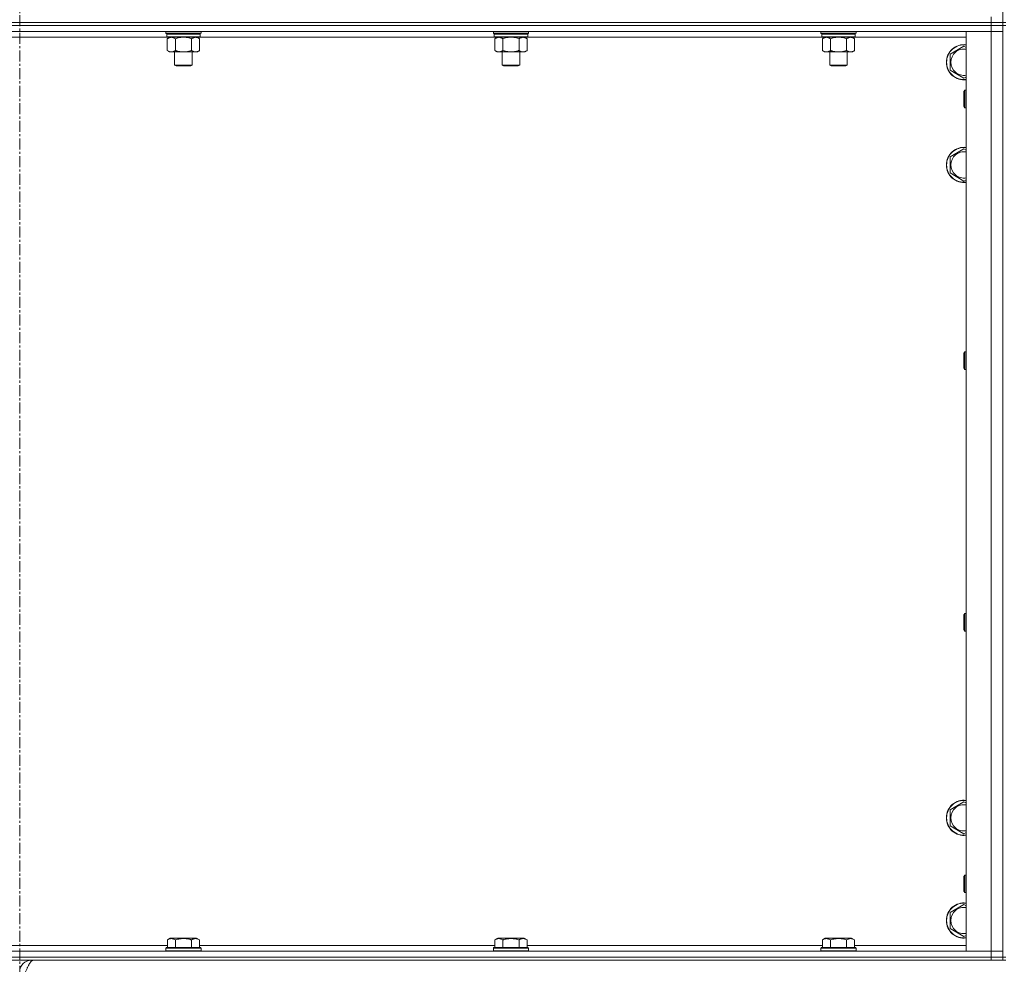
# Model space of a CAD drawing. Units: millimetres. Extents: x 0 to 30576, y -7 to 21000.
# Drawn here: x 24929 to 25600, y 13893 to 14537 of the extents above; entities that cross this region are included whole.
import ezdxf

# ---------------------------------------------------------------- set-up
doc = ezdxf.new("R2010")
doc.units = ezdxf.units.MM
doc.linetypes.add('K5LT_AXLED', pattern=[12, 7.5, -1.5, 1.5, -1.5])
doc.linetypes.add('K5LT_THIN', pattern=[0])
for name, color, linetype, true_color in [('OSI', 2, 'Continuous', 0xffff00), ('R', 1, 'Continuous', 0xff0000), ('WELDING', 7, 'Continuous', 0xffffff)]:
    doc.layers.add(name, color=color, linetype=linetype, true_color=true_color)

msp = doc.modelspace()

# ---------------------------------------------------------------- linework, layer by layer
at = {"layer": 'OSI', "color": 30, "linetype": 'K5LT_AXLED', "lineweight": 18, "true_color": 0xff8000}
msp.add_line((24928.83, 17060.29), (24928.83, 13771.29), dxfattribs=at)
at = {"layer": 'R', "color": 7, "linetype": 'K5LT_THIN', "lineweight": 18}
for p, q in [((25598.83, 14535.29), (25598.83, 15170.29)), ((24266.83, 14535.29), (25590.83, 14535.29)), ((25590.83, 14535.29), (24266.83, 14535.29)), ((25590.83, 14535.29), (25590.83, 14539.29)), ((25598.83, 14535.29), (25590.83, 14535.29)), ((25590.83, 14535.29), (25598.83, 14535.29)), ((25590.83, 14535.29), (25590.83, 14533.29)), ((25598.83, 14535.29), (25598.83, 14533.29)), ((25600.83, 14535.29), (25598.83, 14535.29)), ((25590.83, 14533.29), (24266.83, 14533.29)), ((25590.83, 14533.29), (24266.83, 14533.29)), ((25590.83, 14529.29), (24266.83, 14529.29)), ((25028.43, 14528.09), (25028.43, 14529.29)), ((25028.43, 14528.09), (25028.73, 14527.79)), ((25028.43, 14528.09), (25040.43, 14528.09)), ((25028.73, 14527.79), (25040.43, 14527.79)), ((25029.33, 14527.79), (25029.03, 14527.49)), ((25029.03, 14525.59), (25029.03, 14527.49)), ((25029.03, 14527.49), (25051.83, 14527.49)), ((25040.43, 14528.09), (25052.43, 14528.09)), ((25040.43, 14527.79), (25052.13, 14527.79)), ((25051.53, 14527.79), (25051.83, 14527.49)), ((25051.83, 14525.59), (25051.83, 14527.49)), ((25052.43, 14528.09), (25052.13, 14527.79)), ((25052.43, 14528.09), (25052.43, 14529.29)), ((25251.63, 14528.09), (25251.63, 14529.29)), ((25251.63, 14528.09), (25251.93, 14527.79)), ((25251.63, 14528.09), (25263.63, 14528.09)), ((25251.93, 14527.79), (25263.63, 14527.79)), ((25252.53, 14527.79), (25252.23, 14527.49)), ((25252.23, 14525.59), (25252.23, 14527.49)), ((25252.23, 14527.49), (25275.03, 14527.49)), ((25263.63, 14528.09), (25275.63, 14528.09)), ((25263.63, 14527.79), (25275.33, 14527.79)), ((25274.73, 14527.79), (25275.03, 14527.49)), ((25275.03, 14525.59), (25275.03, 14527.49)), ((25275.63, 14528.09), (25275.33, 14527.79)), ((25275.63, 14528.09), (25275.63, 14529.29)), ((25474.83, 14528.09), (25474.83, 14529.29)), ((25474.83, 14528.09), (25475.13, 14527.79)), ((25474.83, 14528.09), (25486.83, 14528.09)), ((25475.13, 14527.79), (25486.83, 14527.79)), ((25475.73, 14527.79), (25475.43, 14527.49)), ((25475.43, 14525.59), (25475.43, 14527.49)), ((25475.43, 14527.49), (25498.23, 14527.49)), ((25486.83, 14528.09), (25498.83, 14528.09)), ((25486.83, 14527.79), (25498.53, 14527.79)), ((25497.93, 14527.79), (25498.23, 14527.49)), ((25498.23, 14525.59), (25498.23, 14527.49)), ((25498.83, 14528.09), (25498.53, 14527.79)), ((25498.83, 14528.09), (25498.83, 14529.29)), ((25573.83, 14529.29), (25590.83, 14529.29)), ((25573.83, 13902.29), (25573.83, 14529.29)), ((25598.83, 14533.29), (25590.83, 14533.29)), ((25590.83, 14533.29), (25598.83, 14533.29)), ((25590.83, 14533.29), (25590.83, 14529.29)), ((25590.83, 13902.29), (25590.83, 14529.29)), ((25590.83, 14529.29), (25598.83, 14529.29)), ((25598.83, 14529.29), (25590.83, 14529.29)), ((25600.83, 14533.29), (25598.83, 14533.29)), ((25598.83, 13898.29), (25598.83, 14533.29)), ((25029.33, 14525.29), (24828.33, 14525.29)), ((25029.03, 14525.59), (25029.33, 14525.29)), ((25029.03, 14525.59), (25051.83, 14525.59)), ((25029.33, 14525.29), (25051.53, 14525.29)), ((25030.91, 14525.29), (25029.43, 14524.29)), ((25029.43, 14524.29), (25029.43, 14516.29)), ((25034.93, 14524.29), (25034.93, 14516.29)), ((25045.93, 14524.29), (25045.93, 14516.29)), ((25049.96, 14525.29), (25051.43, 14524.29)), ((25051.43, 14524.29), (25051.43, 14516.29)), ((25051.83, 14525.59), (25051.53, 14525.29)), ((25252.53, 14525.29), (25051.53, 14525.29)), ((25252.23, 14525.59), (25252.53, 14525.29)), ((25252.23, 14525.59), (25275.03, 14525.59)), ((25252.53, 14525.29), (25274.73, 14525.29)), ((25254.11, 14525.29), (25252.63, 14524.29)), ((25252.63, 14524.29), (25252.63, 14516.29)), ((25258.13, 14524.29), (25258.13, 14516.29)), ((25269.13, 14524.29), (25269.13, 14516.29)), ((25273.16, 14525.29), (25274.63, 14524.29)), ((25274.63, 14524.29), (25274.63, 14516.29)), ((25275.03, 14525.59), (25274.73, 14525.29)), ((25475.73, 14525.29), (25274.73, 14525.29)), ((25475.43, 14525.59), (25475.73, 14525.29)), ((25475.43, 14525.59), (25498.23, 14525.59)), ((25475.73, 14525.29), (25497.93, 14525.29)), ((25477.31, 14525.29), (25475.83, 14524.29)), ((25475.83, 14524.29), (25475.83, 14516.29)), ((25481.33, 14524.29), (25481.33, 14516.29)), ((25492.33, 14524.29), (25492.33, 14516.29)), ((25496.36, 14525.29), (25497.83, 14524.29)), ((25497.83, 14524.29), (25497.83, 14516.29)), ((25498.23, 14525.59), (25497.93, 14525.29)), ((25573.83, 14525.29), (25497.93, 14525.29)), ((25030.91, 14515.29), (25029.43, 14516.29)), ((25032.18, 14515.29), (25030.91, 14515.29)), ((25040.43, 14515.29), (25032.18, 14515.29)), ((25034.43, 14506.36), (25034.43, 14515.29)), ((25048.68, 14515.29), (25040.43, 14515.29)), ((25046.43, 14506.36), (25046.43, 14515.29)), ((25049.96, 14515.29), (25048.68, 14515.29)), ((25049.96, 14515.29), (25051.43, 14516.29)), ((25254.11, 14515.29), (25252.63, 14516.29)), ((25255.38, 14515.29), (25254.11, 14515.29)), ((25263.63, 14515.29), (25255.38, 14515.29)), ((25257.63, 14506.36), (25257.63, 14515.29)), ((25271.88, 14515.29), (25263.63, 14515.29)), ((25269.63, 14506.36), (25269.63, 14515.29)), ((25273.16, 14515.29), (25271.88, 14515.29)), ((25273.16, 14515.29), (25274.63, 14516.29)), ((25477.31, 14515.29), (25475.83, 14516.29)), ((25478.58, 14515.29), (25477.31, 14515.29)), ((25486.83, 14515.29), (25478.58, 14515.29)), ((25480.83, 14506.36), (25480.83, 14515.29)), ((25495.08, 14515.29), (25486.83, 14515.29)), ((25492.83, 14506.36), (25492.83, 14515.29)), ((25496.36, 14515.29), (25495.08, 14515.29)), ((25496.36, 14515.29), (25497.83, 14516.29)), ((25562.83, 14513.77), (25572.33, 14519.26)), ((25562.83, 14508.29), (25562.83, 14513.77)), ((25572.33, 14519.26), (25573.83, 14518.39)), ((25562.83, 14502.8), (25562.83, 14508.29)), ((25035.43, 14505.79), (25034.43, 14506.36)), ((25034.43, 14506.36), (25040.43, 14506.36)), ((25035.43, 14505.79), (25040.43, 14505.79)), ((25040.43, 14506.36), (25046.43, 14506.36)), ((25040.43, 14505.79), (25045.43, 14505.79)), ((25045.43, 14505.79), (25046.43, 14506.36)), ((25258.63, 14505.79), (25257.63, 14506.36)), ((25257.63, 14506.36), (25263.63, 14506.36)), ((25258.63, 14505.79), (25263.63, 14505.79)), ((25263.63, 14506.36), (25269.63, 14506.36)), ((25263.63, 14505.79), (25268.63, 14505.79)), ((25268.63, 14505.79), (25269.63, 14506.36)), ((25481.83, 14505.79), (25480.83, 14506.36)), ((25480.83, 14506.36), (25486.83, 14506.36)), ((25481.83, 14505.79), (25486.83, 14505.79)), ((25486.83, 14506.36), (25492.83, 14506.36)), ((25486.83, 14505.79), (25491.83, 14505.79)), ((25491.83, 14505.79), (25492.83, 14506.36)), ((25572.33, 14497.32), (25562.83, 14502.8)), ((25573.83, 14498.18), (25572.33, 14497.32)), ((25572.91, 14489.29), (25572.33, 14488.29)), ((25572.33, 14478.29), (25572.33, 14488.29)), ((25573.83, 14489.29), (25572.91, 14489.29)), ((25572.91, 14477.29), (25572.91, 14489.29)), ((25572.91, 14477.29), (25572.33, 14478.29)), ((25573.83, 14477.29), (25572.91, 14477.29)), ((25562.83, 14443.77), (25572.33, 14449.26)), ((25572.33, 14449.26), (25573.83, 14448.39)), ((25562.83, 14438.29), (25562.83, 14443.77)), ((25562.83, 14432.8), (25562.83, 14438.29)), ((25572.33, 14427.32), (25562.83, 14432.8)), ((25573.83, 14428.18), (25572.33, 14427.32)), ((25572.91, 14310.95), (25572.33, 14309.95)), ((25572.33, 14299.95), (25572.33, 14309.95)), ((25573.83, 14310.95), (25572.91, 14310.95)), ((25572.91, 14298.95), (25572.91, 14310.95)), ((25572.91, 14298.95), (25572.33, 14299.95)), ((25573.83, 14298.95), (25572.91, 14298.95)), ((25572.91, 14132.62), (25572.33, 14131.62)), ((25572.33, 14121.62), (25572.33, 14131.62)), ((25573.83, 14132.62), (25572.91, 14132.62)), ((25572.91, 14120.62), (25572.91, 14132.62)), ((25572.91, 14120.62), (25572.33, 14121.62)), ((25573.83, 14120.62), (25572.91, 14120.62)), ((25562.83, 13998.77), (25572.33, 14004.26)), ((25572.33, 14004.26), (25573.83, 14003.39)), ((25562.83, 13993.29), (25562.83, 13998.77)), ((25562.83, 13987.8), (25562.83, 13993.29)), ((25572.33, 13982.32), (25562.83, 13987.8)), ((25573.83, 13983.18), (25572.33, 13982.32)), ((25572.91, 13954.29), (25572.33, 13953.29)), ((25572.33, 13943.29), (25572.33, 13953.29)), ((25573.83, 13954.29), (25572.91, 13954.29)), ((25572.91, 13942.29), (25572.91, 13954.29)), ((25572.91, 13942.29), (25572.33, 13943.29)), ((25573.83, 13942.29), (25572.91, 13942.29)), ((25562.83, 13928.77), (25572.33, 13934.26)), ((25572.33, 13934.26), (25573.83, 13933.39)), ((25562.83, 13923.29), (25562.83, 13928.77)), ((25562.83, 13917.8), (25562.83, 13923.29)), ((25572.33, 13912.32), (25562.83, 13917.8)), ((25029.46, 13910.13), (25031.46, 13911.29)), ((25029.46, 13910.13), (25029.46, 13904.79)), ((25049.4, 13911.29), (25031.46, 13911.29)), ((25034.95, 13910.13), (25034.95, 13904.79)), ((25045.92, 13910.13), (25045.92, 13904.79)), ((25051.4, 13910.13), (25049.4, 13911.29)), ((25051.4, 13910.13), (25051.4, 13904.79)), ((25252.66, 13910.13), (25254.66, 13911.29)), ((25252.66, 13910.13), (25252.66, 13904.79)), ((25272.6, 13911.29), (25254.66, 13911.29)), ((25258.15, 13910.13), (25258.15, 13904.79)), ((25269.12, 13910.13), (25269.12, 13904.79)), ((25274.6, 13910.13), (25272.6, 13911.29)), ((25274.6, 13910.13), (25274.6, 13904.79)), ((25475.86, 13910.13), (25477.86, 13911.29)), ((25475.86, 13910.13), (25475.86, 13904.79)), ((25495.8, 13911.29), (25477.86, 13911.29)), ((25481.35, 13910.13), (25481.35, 13904.79)), ((25492.32, 13910.13), (25492.32, 13904.79)), ((25497.8, 13910.13), (25495.8, 13911.29)), ((25497.8, 13910.13), (25497.8, 13904.79)), ((25573.83, 13913.18), (25572.33, 13912.32)), ((24828.2, 13906.29), (25029.46, 13906.29)), ((25028.43, 13904.49), (25028.6, 13904.79)), ((25028.43, 13904.49), (25028.43, 13902.59)), ((25052.43, 13904.49), (25028.43, 13904.49)), ((25052.26, 13904.79), (25028.6, 13904.79)), ((25051.4, 13906.29), (25252.66, 13906.29)), ((25052.43, 13904.49), (25052.26, 13904.79)), ((25052.43, 13904.49), (25052.43, 13902.59)), ((25251.63, 13904.49), (25251.8, 13904.79)), ((25251.63, 13904.49), (25251.63, 13902.59)), ((25275.63, 13904.49), (25251.63, 13904.49)), ((25275.46, 13904.79), (25251.8, 13904.79)), ((25274.6, 13906.29), (25475.86, 13906.29)), ((25275.63, 13904.49), (25275.46, 13904.79)), ((25275.63, 13904.49), (25275.63, 13902.59)), ((25474.83, 13904.49), (25475, 13904.79)), ((25474.83, 13904.49), (25474.83, 13902.59)), ((25498.83, 13904.49), (25474.83, 13904.49)), ((25498.66, 13904.79), (25475, 13904.79)), ((25497.8, 13906.29), (25573.83, 13906.29)), ((25498.83, 13904.49), (25498.66, 13904.79)), ((25498.83, 13904.49), (25498.83, 13902.59)), ((24266.83, 13902.29), (25590.83, 13902.29)), ((24266.83, 13898.29), (25590.83, 13898.29)), ((25590.83, 13898.29), (24266.83, 13898.29)), ((25052.43, 13902.59), (25028.43, 13902.59)), ((25028.43, 13902.59), (25028.6, 13902.29)), ((25052.43, 13902.59), (25052.26, 13902.29)), ((25275.63, 13902.59), (25251.63, 13902.59)), ((25251.63, 13902.59), (25251.8, 13902.29)), ((25275.63, 13902.59), (25275.46, 13902.29)), ((25498.83, 13902.59), (25474.83, 13902.59)), ((25474.83, 13902.59), (25475, 13902.29)), ((25498.83, 13902.59), (25498.66, 13902.29)), ((25590.83, 13902.29), (25573.83, 13902.29)), ((25598.83, 13902.29), (25590.83, 13902.29)), ((25590.83, 13902.29), (25598.83, 13902.29)), ((25590.83, 13898.29), (25590.83, 13902.29)), ((25598.83, 13898.29), (25590.83, 13898.29)), ((25590.83, 13898.29), (25598.83, 13898.29)), ((25590.83, 13898.29), (25590.83, 13896.29)), ((25600.83, 13898.29), (25598.83, 13898.29)), ((25598.83, 13898.29), (25598.83, 13896.29)), ((25590.83, 13896.29), (24266.83, 13896.29)), ((24936.83, 13895.61), (24936.83, 13896.29)), ((25598.83, 13896.29), (25590.83, 13896.29)), ((25600.83, 13896.29), (25598.83, 13896.29))]:
    msp.add_line(p, q, dxfattribs=at)
for centre, radius, start, end in [((25572.33, 14508.29), 12, 82.81924, 180), ((25572.33, 14508.29), 11.83, 82.71351, 180), ((25572.33, 14508.29), 8.97, 80.37625, 180), ((25572.33, 14508.29), 12, 180, 277.18076), ((25572.33, 14508.29), 11.83, 180, 277.28649), ((25572.33, 14508.29), 8.97, 180, 279.62375), ((25572.33, 14438.29), 12, 82.81924, 180), ((25572.33, 14438.29), 11.83, 82.71351, 180), ((25572.33, 14438.29), 8.97, 80.37625, 180), ((25572.33, 14438.29), 12, 180, 277.18076), ((25572.33, 14438.29), 11.83, 180, 277.28649), ((25572.33, 14438.29), 8.97, 180, 279.62375), ((25572.33, 13993.29), 12, 82.81924, 180), ((25572.33, 13993.29), 11.83, 82.71351, 180), ((25572.33, 13993.29), 8.97, 80.37625, 180), ((25572.33, 13993.29), 12, 180, 277.18076), ((25572.33, 13993.29), 11.83, 180, 277.28649), ((25572.33, 13993.29), 8.97, 180, 279.62375), ((25572.33, 13923.29), 12, 82.81924, 180), ((25572.33, 13923.29), 11.83, 82.71351, 180), ((25572.33, 13923.29), 8.97, 80.37625, 180), ((25572.33, 13923.29), 12, 180, 277.18076), ((25572.33, 13923.29), 11.83, 180, 277.28649), ((25572.33, 13923.29), 8.97, 180, 279.62375), ((24936.83, 13888.29), 8, 90, 180)]:
    msp.add_arc(centre, radius, start, end, dxfattribs=at)
at = {"layer": 'WELDING', "color": 7, "linetype": 'K5LT_THIN', "lineweight": 18}
for p, q in [((25034.93, 14524.29), (25036.73, 14524.82)), ((25036.73, 14524.82), (25038.56, 14525.16)), ((25038.56, 14525.16), (25040.43, 14525.29)), ((25040.43, 14525.29), (25042.3, 14525.16)), ((25042.3, 14525.16), (25044.14, 14524.82)), ((25044.14, 14524.82), (25045.93, 14524.29)), ((25258.13, 14524.29), (25259.93, 14524.82)), ((25259.93, 14524.82), (25261.76, 14525.16)), ((25261.76, 14525.16), (25263.63, 14525.29)), ((25263.63, 14525.29), (25265.5, 14525.16)), ((25265.5, 14525.16), (25267.34, 14524.82)), ((25267.34, 14524.82), (25269.13, 14524.29)), ((25481.33, 14524.29), (25483.13, 14524.82)), ((25483.13, 14524.82), (25484.96, 14525.16)), ((25484.96, 14525.16), (25486.83, 14525.29)), ((25486.83, 14525.29), (25488.7, 14525.16)), ((25488.7, 14525.16), (25490.54, 14524.82)), ((25490.54, 14524.82), (25492.33, 14524.29))]:
    msp.add_line(p, q, dxfattribs=at)
for points, knots in [([(25029.43, 14524.29), (25029.61, 14524.41), (25029.9, 14524.59), (25030.36, 14524.84), (25030.78, 14525.02), (25031.24, 14525.17), (25031.63, 14525.25), (25031.95, 14525.28), (25032.12, 14525.29), (25032.18, 14525.29)], [0, 0, 0, 0, 2.066603, 3.173746, 5.147824, 6.604769, 8.158967, 9.382212, 10, 10, 10, 10]), ([(25032.18, 14525.29), (25032.31, 14525.29), (25032.56, 14525.27), (25032.96, 14525.21), (25033.39, 14525.09), (25033.82, 14524.92), (25034.34, 14524.67), (25034.69, 14524.45), (25034.93, 14524.29)], [0, 0, 0, 0, 1.223859, 2.39982, 3.845706, 5.448847, 6.557806, 9, 9, 9, 9]), ([(25045.93, 14524.29), (25046.11, 14524.41), (25046.4, 14524.59), (25046.86, 14524.84), (25047.28, 14525.02), (25047.74, 14525.17), (25048.13, 14525.25), (25048.45, 14525.28), (25048.62, 14525.29), (25048.68, 14525.29)], [0, 0, 0, 0, 2.066603, 3.173746, 5.147824, 6.604769, 8.158967, 9.382212, 10, 10, 10, 10]), ([(25048.68, 14525.29), (25048.81, 14525.29), (25049.06, 14525.27), (25049.46, 14525.21), (25049.89, 14525.09), (25050.32, 14524.92), (25050.84, 14524.67), (25051.19, 14524.45), (25051.43, 14524.29)], [0, 0, 0, 0, 1.223859, 2.39982, 3.845706, 5.448847, 6.557806, 9, 9, 9, 9]), ([(25252.63, 14524.29), (25252.81, 14524.41), (25253.1, 14524.59), (25253.56, 14524.84), (25253.98, 14525.02), (25254.44, 14525.17), (25254.83, 14525.25), (25255.15, 14525.28), (25255.32, 14525.29), (25255.38, 14525.29)], [0, 0, 0, 0, 2.066603, 3.173746, 5.147824, 6.604769, 8.158967, 9.382212, 10, 10, 10, 10]), ([(25255.38, 14525.29), (25255.51, 14525.29), (25255.76, 14525.27), (25256.16, 14525.21), (25256.59, 14525.09), (25257.02, 14524.92), (25257.54, 14524.67), (25257.89, 14524.45), (25258.13, 14524.29)], [0, 0, 0, 0, 1.223859, 2.39982, 3.845706, 5.448847, 6.557806, 9, 9, 9, 9]), ([(25269.13, 14524.29), (25269.31, 14524.41), (25269.6, 14524.59), (25270.06, 14524.84), (25270.48, 14525.02), (25270.94, 14525.17), (25271.33, 14525.25), (25271.65, 14525.28), (25271.82, 14525.29), (25271.88, 14525.29)], [0, 0, 0, 0, 2.066603, 3.173746, 5.147824, 6.604769, 8.158967, 9.382212, 10, 10, 10, 10]), ([(25271.88, 14525.29), (25272.01, 14525.29), (25272.26, 14525.27), (25272.66, 14525.21), (25273.09, 14525.09), (25273.52, 14524.92), (25274.04, 14524.67), (25274.39, 14524.45), (25274.63, 14524.29)], [0, 0, 0, 0, 1.223859, 2.39982, 3.845706, 5.448847, 6.557806, 9, 9, 9, 9]), ([(25475.83, 14524.29), (25476.01, 14524.41), (25476.3, 14524.59), (25476.76, 14524.84), (25477.18, 14525.02), (25477.64, 14525.17), (25478.03, 14525.25), (25478.35, 14525.28), (25478.52, 14525.29), (25478.58, 14525.29)], [0, 0, 0, 0, 2.066603, 3.173746, 5.147824, 6.604769, 8.158967, 9.382212, 10, 10, 10, 10]), ([(25478.58, 14525.29), (25478.71, 14525.29), (25478.96, 14525.27), (25479.36, 14525.21), (25479.79, 14525.09), (25480.22, 14524.92), (25480.74, 14524.67), (25481.09, 14524.45), (25481.33, 14524.29)], [0, 0, 0, 0, 1.223859, 2.39982, 3.845706, 5.448847, 6.557806, 9, 9, 9, 9]), ([(25492.33, 14524.29), (25492.51, 14524.41), (25492.8, 14524.59), (25493.26, 14524.84), (25493.68, 14525.02), (25494.14, 14525.17), (25494.53, 14525.25), (25494.85, 14525.28), (25495.02, 14525.29), (25495.08, 14525.29)], [0, 0, 0, 0, 2.066603, 3.173746, 5.147824, 6.604769, 8.158967, 9.382212, 10, 10, 10, 10]), ([(25495.08, 14525.29), (25495.21, 14525.29), (25495.46, 14525.27), (25495.86, 14525.21), (25496.29, 14525.09), (25496.72, 14524.92), (25497.24, 14524.67), (25497.59, 14524.45), (25497.83, 14524.29)], [0, 0, 0, 0, 1.223859, 2.39982, 3.845706, 5.448847, 6.557806, 9, 9, 9, 9]), ([(25032.18, 14515.29), (25032.05, 14515.29), (25031.8, 14515.3), (25031.41, 14515.37), (25030.97, 14515.48), (25030.55, 14515.65), (25030.03, 14515.91), (25029.67, 14516.12), (25029.43, 14516.29)], [0, 0, 0, 0, 1.223859, 2.39982, 3.845706, 5.448847, 6.557806, 9, 9, 9, 9]), ([(25034.93, 14516.29), (25034.75, 14516.16), (25034.46, 14515.99), (25034, 14515.74), (25033.58, 14515.55), (25033.12, 14515.4), (25032.73, 14515.32), (25032.41, 14515.29), (25032.24, 14515.29), (25032.18, 14515.29)], [0, 0, 0, 0, 2.066603, 3.173746, 5.147824, 6.604769, 8.158967, 9.382212, 10, 10, 10, 10]), ([(25040.43, 14515.29), (25040.29, 14515.29), (25040.02, 14515.29), (25039.6, 14515.31), (25039.19, 14515.34), (25038.65, 14515.39), (25037.99, 14515.49), (25037.06, 14515.67), (25036.23, 14515.88), (25035.47, 14516.11), (25035.11, 14516.23), (25034.93, 14516.29)], [0, 0, 0, 0, 1.619608, 3.239216, 4.858824, 6.478431, 9.606212, 12.733992, 17.553195, 19.776598, 22, 22, 22, 22]), ([(25045.93, 14516.29), (25045.82, 14516.25), (25045.51, 14516.15), (25044.92, 14515.97), (25044.1, 14515.74), (25043.24, 14515.56), (25042.45, 14515.43), (25041.89, 14515.36), (25041.44, 14515.32), (25041.1, 14515.3), (25040.77, 14515.29), (25040.54, 14515.29), (25040.43, 14515.29)], [0, 0, 0, 0, 1.445393, 3.758023, 7.226967, 11.441055, 14.080791, 16.720528, 18.040396, 19.360264, 20.680132, 22, 22, 22, 22]), ([(25048.68, 14515.29), (25048.55, 14515.29), (25048.3, 14515.3), (25047.91, 14515.37), (25047.47, 14515.48), (25047.05, 14515.65), (25046.53, 14515.91), (25046.17, 14516.12), (25045.93, 14516.29)], [0, 0, 0, 0, 1.223859, 2.39982, 3.845706, 5.448847, 6.557806, 9, 9, 9, 9]), ([(25051.43, 14516.29), (25051.25, 14516.16), (25050.96, 14515.99), (25050.5, 14515.74), (25050.08, 14515.55), (25049.62, 14515.4), (25049.23, 14515.32), (25048.91, 14515.29), (25048.74, 14515.29), (25048.68, 14515.29)], [0, 0, 0, 0, 2.066603, 3.173746, 5.147824, 6.604769, 8.158967, 9.382212, 10, 10, 10, 10]), ([(25255.38, 14515.29), (25255.25, 14515.29), (25255, 14515.3), (25254.61, 14515.37), (25254.17, 14515.48), (25253.75, 14515.65), (25253.23, 14515.91), (25252.87, 14516.12), (25252.63, 14516.29)], [0, 0, 0, 0, 1.223859, 2.39982, 3.845706, 5.448847, 6.557806, 9, 9, 9, 9]), ([(25258.13, 14516.29), (25257.95, 14516.16), (25257.66, 14515.99), (25257.2, 14515.74), (25256.78, 14515.55), (25256.32, 14515.4), (25255.93, 14515.32), (25255.61, 14515.29), (25255.44, 14515.29), (25255.38, 14515.29)], [0, 0, 0, 0, 2.066603, 3.173746, 5.147824, 6.604769, 8.158967, 9.382212, 10, 10, 10, 10]), ([(25263.63, 14515.29), (25263.49, 14515.29), (25263.22, 14515.29), (25262.8, 14515.31), (25262.39, 14515.34), (25261.85, 14515.39), (25261.19, 14515.49), (25260.26, 14515.67), (25259.43, 14515.88), (25258.67, 14516.11), (25258.31, 14516.23), (25258.13, 14516.29)], [0, 0, 0, 0, 1.619608, 3.239216, 4.858824, 6.478431, 9.606212, 12.733992, 17.553195, 19.776598, 22, 22, 22, 22]), ([(25269.13, 14516.29), (25269.02, 14516.25), (25268.71, 14516.15), (25268.12, 14515.97), (25267.3, 14515.74), (25266.44, 14515.56), (25265.65, 14515.43), (25265.09, 14515.36), (25264.64, 14515.32), (25264.3, 14515.3), (25263.97, 14515.29), (25263.74, 14515.29), (25263.63, 14515.29)], [0, 0, 0, 0, 1.445393, 3.758023, 7.226967, 11.441055, 14.080791, 16.720528, 18.040396, 19.360264, 20.680132, 22, 22, 22, 22]), ([(25271.88, 14515.29), (25271.75, 14515.29), (25271.5, 14515.3), (25271.11, 14515.37), (25270.67, 14515.48), (25270.25, 14515.65), (25269.73, 14515.91), (25269.37, 14516.12), (25269.13, 14516.29)], [0, 0, 0, 0, 1.223859, 2.39982, 3.845706, 5.448847, 6.557806, 9, 9, 9, 9]), ([(25274.63, 14516.29), (25274.45, 14516.16), (25274.16, 14515.99), (25273.7, 14515.74), (25273.28, 14515.55), (25272.82, 14515.4), (25272.43, 14515.32), (25272.11, 14515.29), (25271.94, 14515.29), (25271.88, 14515.29)], [0, 0, 0, 0, 2.066603, 3.173746, 5.147824, 6.604769, 8.158967, 9.382212, 10, 10, 10, 10]), ([(25478.58, 14515.29), (25478.45, 14515.29), (25478.2, 14515.3), (25477.81, 14515.37), (25477.37, 14515.48), (25476.95, 14515.65), (25476.43, 14515.91), (25476.07, 14516.12), (25475.83, 14516.29)], [0, 0, 0, 0, 1.223859, 2.39982, 3.845706, 5.448847, 6.557806, 9, 9, 9, 9]), ([(25481.33, 14516.29), (25481.15, 14516.16), (25480.86, 14515.99), (25480.4, 14515.74), (25479.98, 14515.55), (25479.52, 14515.4), (25479.13, 14515.32), (25478.81, 14515.29), (25478.64, 14515.29), (25478.58, 14515.29)], [0, 0, 0, 0, 2.066603, 3.173746, 5.147824, 6.604769, 8.158967, 9.382212, 10, 10, 10, 10]), ([(25486.83, 14515.29), (25486.69, 14515.29), (25486.42, 14515.29), (25486, 14515.31), (25485.59, 14515.34), (25485.05, 14515.39), (25484.39, 14515.49), (25483.46, 14515.67), (25482.63, 14515.88), (25481.87, 14516.11), (25481.51, 14516.23), (25481.33, 14516.29)], [0, 0, 0, 0, 1.619608, 3.239216, 4.858824, 6.478431, 9.606212, 12.733992, 17.553195, 19.776598, 22, 22, 22, 22]), ([(25492.33, 14516.29), (25492.22, 14516.25), (25491.91, 14516.15), (25491.32, 14515.97), (25490.5, 14515.74), (25489.64, 14515.56), (25488.85, 14515.43), (25488.29, 14515.36), (25487.84, 14515.32), (25487.5, 14515.3), (25487.17, 14515.29), (25486.94, 14515.29), (25486.83, 14515.29)], [0, 0, 0, 0, 1.445393, 3.758023, 7.226967, 11.441055, 14.080791, 16.720528, 18.040396, 19.360264, 20.680132, 22, 22, 22, 22]), ([(25495.08, 14515.29), (25494.95, 14515.29), (25494.7, 14515.3), (25494.31, 14515.37), (25493.87, 14515.48), (25493.45, 14515.65), (25492.93, 14515.91), (25492.57, 14516.12), (25492.33, 14516.29)], [0, 0, 0, 0, 1.223859, 2.39982, 3.845706, 5.448847, 6.557806, 9, 9, 9, 9]), ([(25497.83, 14516.29), (25497.65, 14516.16), (25497.36, 14515.99), (25496.9, 14515.74), (25496.48, 14515.55), (25496.02, 14515.4), (25495.63, 14515.32), (25495.31, 14515.29), (25495.14, 14515.29), (25495.08, 14515.29)], [0, 0, 0, 0, 2.066603, 3.173746, 5.147824, 6.604769, 8.158967, 9.382212, 10, 10, 10, 10]), ([(25034.95, 13910.13), (25034.62, 13910.32), (25034.19, 13910.54), (25033.69, 13910.72), (25033.42, 13910.81), (25033.13, 13910.88), (25032.74, 13910.96), (25032.36, 13910.99), (25031.96, 13910.98), (25031.55, 13910.94), (25031.1, 13910.85), (25030.4, 13910.63), (25029.86, 13910.36), (25029.46, 13910.13)], [0, 0, 0, 0, 2.548637, 3.393886, 3.820302, 4.557043, 5.628317, 6.750839, 7.483164, 8.644096, 9.785804, 10.891414, 14, 14, 14, 14]), ([(25045.92, 13910.13), (25045.68, 13910.2), (25045.06, 13910.37), (25043.93, 13910.64), (25042.81, 13910.83), (25041.86, 13910.93), (25041.22, 13910.97), (25040.72, 13910.98), (25040.36, 13910.98), (25040.02, 13910.98), (25039.62, 13910.97), (25039.17, 13910.94), (25038.71, 13910.9), (25038.06, 13910.82), (25037.04, 13910.66), (25035.94, 13910.41), (25035.19, 13910.2), (25034.95, 13910.13)], [0, 0, 0, 0, 2.896048, 7.635036, 13.675312, 16.352744, 19.030177, 21.193346, 22.27493, 23.356515, 25.164905, 26.973294, 28.781684, 30.590074, 34.691771, 40.985529, 43.953237, 43.953237, 43.953237, 43.953237]), ([(25051.4, 13910.13), (25051.08, 13910.32), (25050.68, 13910.52), (25050.18, 13910.71), (25049.92, 13910.8), (25049.65, 13910.87), (25049.36, 13910.93), (25049.04, 13910.97), (25048.68, 13910.99), (25048.33, 13910.97), (25048.01, 13910.94), (25047.66, 13910.87), (25047.22, 13910.75), (25046.62, 13910.52), (25046.18, 13910.28), (25045.92, 13910.13)], [0, 0, 0, 0, 2.912728, 3.529104, 4.366059, 5.20805, 5.90491, 6.841792, 7.999747, 8.992853, 9.878966, 10.753647, 12.031595, 13.665019, 16, 16, 16, 16]), ([(25258.15, 13910.13), (25257.82, 13910.32), (25257.39, 13910.54), (25256.89, 13910.72), (25256.62, 13910.81), (25256.33, 13910.88), (25255.94, 13910.96), (25255.56, 13910.99), (25255.16, 13910.98), (25254.75, 13910.94), (25254.3, 13910.85), (25253.6, 13910.63), (25253.06, 13910.36), (25252.66, 13910.13)], [0, 0, 0, 0, 2.548637, 3.393886, 3.820302, 4.557043, 5.628317, 6.750839, 7.483164, 8.644096, 9.785804, 10.891414, 14, 14, 14, 14]), ([(25269.12, 13910.13), (25268.88, 13910.2), (25268.26, 13910.37), (25267.13, 13910.64), (25266.01, 13910.83), (25265.06, 13910.93), (25264.42, 13910.97), (25263.92, 13910.98), (25263.56, 13910.98), (25263.22, 13910.98), (25262.82, 13910.97), (25262.37, 13910.94), (25261.91, 13910.9), (25261.26, 13910.82), (25260.24, 13910.66), (25259.14, 13910.41), (25258.39, 13910.2), (25258.15, 13910.13)], [0, 0, 0, 0, 2.896048, 7.635036, 13.675312, 16.352744, 19.030177, 21.193346, 22.27493, 23.356515, 25.164905, 26.973294, 28.781684, 30.590074, 34.691771, 40.985529, 43.953237, 43.953237, 43.953237, 43.953237]), ([(25274.6, 13910.13), (25274.28, 13910.32), (25273.88, 13910.52), (25273.38, 13910.71), (25273.12, 13910.8), (25272.85, 13910.87), (25272.56, 13910.93), (25272.24, 13910.97), (25271.88, 13910.99), (25271.53, 13910.97), (25271.21, 13910.94), (25270.86, 13910.87), (25270.42, 13910.75), (25269.82, 13910.52), (25269.38, 13910.28), (25269.12, 13910.13)], [0, 0, 0, 0, 2.912728, 3.529104, 4.366059, 5.20805, 5.90491, 6.841792, 7.999747, 8.992853, 9.878966, 10.753647, 12.031595, 13.665019, 16, 16, 16, 16]), ([(25481.35, 13910.13), (25481.02, 13910.32), (25480.59, 13910.54), (25480.09, 13910.72), (25479.82, 13910.81), (25479.53, 13910.88), (25479.14, 13910.96), (25478.76, 13910.99), (25478.36, 13910.98), (25477.95, 13910.94), (25477.5, 13910.85), (25476.8, 13910.63), (25476.26, 13910.36), (25475.86, 13910.13)], [0, 0, 0, 0, 2.548637, 3.393886, 3.820302, 4.557043, 5.628317, 6.750839, 7.483164, 8.644096, 9.785804, 10.891414, 14, 14, 14, 14]), ([(25492.32, 13910.13), (25492.08, 13910.2), (25491.46, 13910.37), (25490.33, 13910.64), (25489.21, 13910.83), (25488.26, 13910.93), (25487.62, 13910.97), (25487.12, 13910.98), (25486.76, 13910.98), (25486.42, 13910.98), (25486.02, 13910.97), (25485.57, 13910.94), (25485.11, 13910.9), (25484.46, 13910.82), (25483.44, 13910.66), (25482.34, 13910.41), (25481.59, 13910.2), (25481.35, 13910.13)], [0, 0, 0, 0, 2.896048, 7.635036, 13.675312, 16.352744, 19.030177, 21.193346, 22.27493, 23.356515, 25.164905, 26.973294, 28.781684, 30.590074, 34.691771, 40.985529, 43.953237, 43.953237, 43.953237, 43.953237]), ([(25497.8, 13910.13), (25497.48, 13910.32), (25497.08, 13910.52), (25496.58, 13910.71), (25496.32, 13910.8), (25496.05, 13910.87), (25495.76, 13910.93), (25495.44, 13910.97), (25495.08, 13910.99), (25494.73, 13910.97), (25494.41, 13910.94), (25494.06, 13910.87), (25493.62, 13910.75), (25493.02, 13910.52), (25492.58, 13910.28), (25492.32, 13910.13)], [0, 0, 0, 0, 2.912728, 3.529104, 4.366059, 5.20805, 5.90491, 6.841792, 7.999747, 8.992853, 9.878966, 10.753647, 12.031595, 13.665019, 16, 16, 16, 16])]:
    msp.add_open_spline(points, degree=3, knots=knots, dxfattribs=at)
msp.add_open_spline([(24938.26, 13896.29), (24938.13, 13896.29), (24937.87, 13896.25), (24937.48, 13896.1), (24937.1, 13895.85), (24936.71, 13895.51), (24936.33, 13895.08), (24935.94, 13894.56), (24935.55, 13893.96), (24935.17, 13893.29), (24934.78, 13892.55), (24934.39, 13891.77), (24934.01, 13890.94), (24933.62, 13890.07), (24933.24, 13889.19), (24932.98, 13888.59), (24932.85, 13888.29)], degree=3, dxfattribs=at)

doc.saveas('drawing.dxf')
